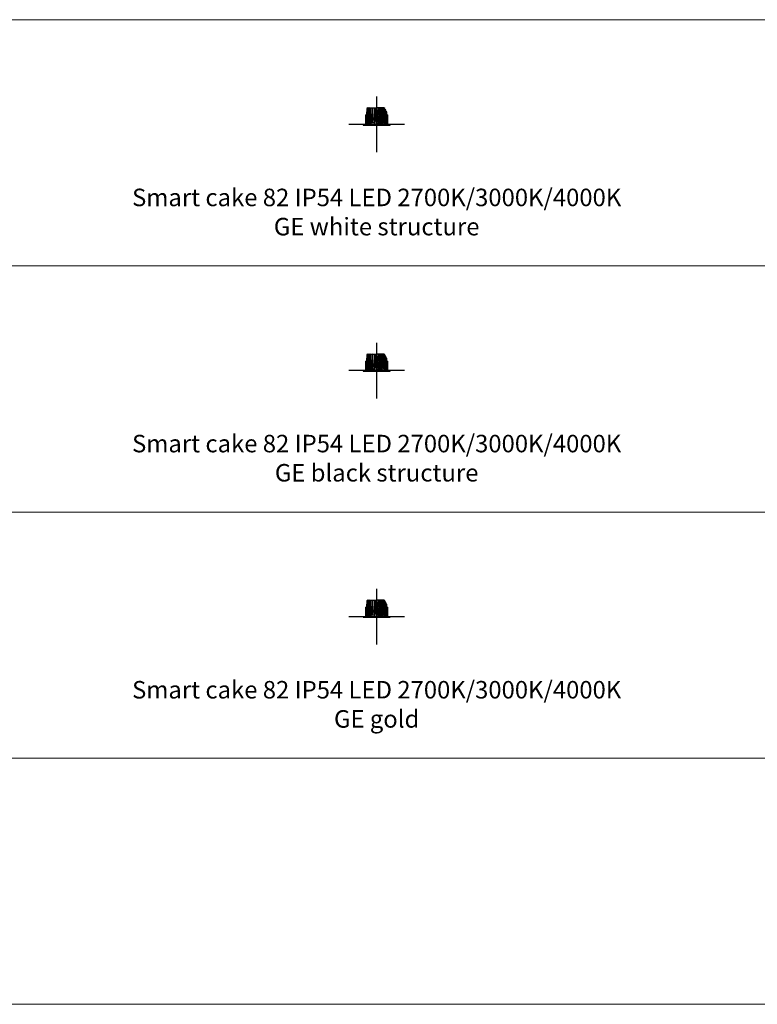
# Model space of a CAD drawing. Units: millimetres. Extents: x 0 to 76368, y -24604 to 0.
# Drawn here: x 6906 to 9155, y -7750 to -4750 of the extents above; entities that cross this region are included whole.
import ezdxf

# ---------------------------------------------------------------- set-up
doc = ezdxf.new("R2010")
doc.units = ezdxf.units.MM
doc.layers.add('Z-631_Modular', color=7, linetype='Continuous')
doc.styles.add('MODULARtext', font='verdana.ttf', dxfattribs={"height": 2})

# ---------------------------------------------------------------- blocks, each defined once
blk = doc.blocks.new('*U197')
at = {"color": 7, "linetype": 'Continuous', "lineweight": 18}
for p, q in [((0, -3750), (14000, -3750)), ((0, -3750), (14000, -3750)), ((0, -4500), (14000, -4500)), ((0, -4500), (14000, -4500)), ((0, -5250), (14000, -5250)), ((0, -5250), (14000, -5250)), ((0, -6000), (14000, -6000)), ((0, -6000), (14000, -6000)), ((0, -6750), (14000, -6750)), ((0, -6750), (14000, -6750))]:
    blk.add_line(p, q, dxfattribs=at)
blk = doc.blocks.new('Center_cross')
at = {"color": 1}
for p, q in [((0, 85), (0, -85)), ((85, 0), (-85, 0))]:
    blk.add_line(p, q, dxfattribs=at)
blk = doc.blocks.new('12411009     Smart cake 82 LED 2700K medium GE white struc_FV')
at = {"layer": 'Z-631_Modular', "true_color": 0xe8e8e8}
h = blk.add_hatch(color=254, dxfattribs=at)
h.dxf.hatch_style = 1
h.paths.add_polyline_path([(30.8, 38.3), (27.5, 38.3), (27.5, 44.3), (25, 44.3), (24.8, 48.7), (22.1, 50.3), (0, 50.3), (-27, 50.3), (-30.4, 48.7), (-31.1, 29), (-31.1, 28.8), (-31.5, 28.8), (-31.6, 26.8), (-31.2, 26.8), (-31.4, 18.3), (-31.1, 10.5), (-31.5, 10.5), (-31.2, 0.5, -0.034567), (-33, 0.1), (-33, 0), (33, 0), (33, 0.1, -0.034966), (31.1, 0.5), (31.5, 10.5), (31.1, 10.5), (31.4, 18.3)])
at = {"layer": 'Z-631_Modular'}
h = blk.add_hatch(color=256, dxfattribs=at)
h.dxf.hatch_style = 1
h.set_gradient(color1=(192, 192, 192), tint=1, name='CYLINDER')
h.paths.add_polyline_path([(41, 0), (35, 0, -0.010606), (34.4, 0), (-34.6, 0, -0.007824), (-35, 0), (-41, 0), (-40.9, -1.8), (40.9, -1.8)])
at = {"layer": 'Z-631_Modular', "true_color": 0xe8e8e8}
h = blk.add_hatch(color=254, dxfattribs=at)
h.dxf.hatch_style = 1
h.paths.add_polyline_path([(-31.5, 10.5), (-33, 10.5), (-33, 0.1, 0.034567), (-31.2, 0.5)])
h.paths.add_polyline_path([(33, 10.5), (31.5, 10.5), (31.1, 0.5, 0.034966), (33, 0.1)])
at = {"layer": 'Z-631_Modular'}
for p, q in [((-30.4, 48.7), (-31.1, 29)), ((-29.9, 48.7), (-30.8, 20.3)), ((-27, 50.3), (-30.4, 48.7)), ((-29.9, 48.7), (-30.4, 48.7)), ((-26.6, 50.3), (-29.9, 48.7)), ((-29.4, 20.3), (-28.3, 48.7)), ((-25.2, 50.3), (-28.3, 48.7)), ((-27.4, 48.7), (-28.3, 48.7)), ((-27.4, 48.7), (-28.1, 18.3)), ((-27.4, 48.7), (-24.3, 50.3)), ((-27, 50.3), (0, 50.3)), ((-26, 18.3), (-24.8, 48.7)), ((-24.8, 48.7), (-22.1, 50.3)), ((-23.5, 48.7), (-24.8, 48.7)), ((-23.5, 48.7), (-24.1, 18.3)), ((-20.9, 50.3), (-23.5, 48.7)), ((-20.1, 48.7), (-21.1, 20.3)), ((-17.9, 50.3), (-20.1, 48.7)), ((-20.1, 48.7), (-18.5, 48.7)), ((-18.8, 6), (-18.5, 48.7)), ((-18.5, 48.7), (-16.4, 50.3)), ((23.5, 48.7), (24.8, 48.7)), ((27.5, 44.3), (25, 44.3)), ((27.5, 41.3), (25.1, 41.3)), ((27.5, 38.3), (27.5, 44.3)), ((-31.6, 26.8), (-31.5, 28.8)), ((-31.2, 26.8), (-31.6, 26.8)), ((-31.4, 18.3), (-31.2, 26.8)), ((-30.9, 6), (-31.4, 18.3)), ((-30.8, 20.3), (-29.4, 20.3)), ((-28.9, 6), (-29.5, 18.3)), ((-27.9, 6), (-28.9, 6)), ((-28.1, 18.3), (-27.9, 6)), ((-26.9, 8), (-26.7, 2.6)), ((-25.4, 6), (-26, 18.3)), ((-24.2, 6), (-25.4, 6)), ((-24.4, 4.8), (-24.4, 6)), ((-24.4, 4.8), (-23.7, 4.8)), ((-24.3, 0.2), (-21, 26.2)), ((-21.6, 0.2), (-24.3, 0.2)), ((-24.1, 18.3), (-24.2, 6)), ((-21.8, 20.3), (-24.1, 20.3)), ((-20.7, 12.3), (-21.6, 0.2)), ((-21.1, 20.3), (-21.1, 18.3)), ((-21.1, 18.3), (-20.3, 6)), ((-21.1, 18.3), (-6.1, 18.3)), ((-21, 26.2), (-20.9, 26.2)), ((-20.3, 6), (-18.8, 6)), ((-18.8, 6), (-15.9, 13.5)), ((-16, 4.8), (-16, 13.2)), ((-5.2, 4.8), (-16, 4.8)), ((-15.9, 13.5), (-15.6, 18.2)), ((-15.6, 18.2), (-15.6, 20.3)), ((-15.6, 20.3), (-15.2, 20.3)), ((-12.7, 6), (-10.6, 13.5)), ((-10.6, 13.5), (-10.3, 18.2)), ((-10.3, 18.2), (-10.3, 20.3)), ((-10.3, 20.3), (-8.6, 20.3)), ((-6.4, 6), (-5.2, 13.5)), ((-5.4, 0), (-5, 10.5)), ((-5.2, 13.5), (-4.9, 18.3)), ((-5, 10.5), (-1.6, 10.5)), ((-4.9, 18.3), (-3.1, 18.3)), ((-4, 18.3), (-3.8, 23.3)), ((-3.8, 23.3), (-3.5, 26.8)), ((-2.7, 26.2), (-3.4, 10.5)), ((0, 26.2), (-2.7, 26.2)), ((-2.2, 0), (-2, 3)), ((-2, 3), (0, 3)), ((-1.7, 28.8), (-1.6, 26.8)), ((-1.6, 10.5), (-1.1, 18.4)), ((0, 26.2), (2.7, 26.2)), ((2, 3), (0, 3)), ((1.6, 10.5), (1.1, 18.4)), ((1.7, 28.8), (1.6, 26.8)), ((5, 10.5), (1.6, 10.5)), ((2.2, 0), (2, 3)), ((2.7, 26.2), (3.4, 10.5)), ((4.9, 18.3), (3.1, 18.3)), ((3.8, 23.3), (3.5, 26.8)), ((4, 18.3), (3.8, 23.3)), ((5.2, 13.5), (4.9, 18.3)), ((5.4, 0), (5, 10.5)), ((6.4, 6), (5.2, 13.5)), ((5.2, 4.8), (16, 4.8)), ((21.1, 18.3), (6.1, 18.3)), ((10.3, 20.3), (8.6, 20.3)), ((10.3, 18.2), (10.3, 20.3)), ((10.6, 13.5), (10.3, 18.2)), ((12.7, 6), (10.6, 13.5)), ((15.6, 20.3), (15.2, 20.3)), ((15.6, 18.2), (15.6, 20.3)), ((15.9, 13.5), (15.6, 18.2)), ((18.8, 6), (15.9, 13.5)), ((16, 4.8), (16, 13.2)), ((20.7, 12.3), (21.6, 0.2)), ((21, 26.2), (20.9, 26.2)), ((24.3, 0.2), (21, 26.2)), ((21.6, 0.2), (24.3, 0.2)), ((21.8, 20.3), (24.1, 20.3)), ((24.4, 4.8), (23.7, 4.8)), ((24.4, 4.8), (24.4, 6)), ((26.9, 8), (26.7, 2.6))]:
    blk.add_line(p, q, dxfattribs=at)
for points in [[(-12.8, 50.3), (-14.4, 48.7), (-15.3, 18.3), (-14.7, 6), (-12.7, 6), (-12.5, 18.3), (-12.5, 48.7), (-14.4, 48.7)], [(-12.5, 48.7), (-11, 50.3)], [(-7.1, 50.3), (-7.9, 48.7), (-8.7, 18.3), (-8.1, 6), (-6.4, 6), (-6.1, 18.3), (-5.7, 26.8), (0, 26.8)], [(-5.2, 50.3), (-5.9, 48.7), (-7.9, 48.7)], [(-5.9, 48.7), (-5.7, 28.8), (0, 28.8)], [(-3.4, 28.8), (-2.9, 40.3), (-2.9, 44.3), (0, 44.3)], [(-1.4, 44.3), (-1.4, 50.3)], [(25.4, 6), (26, 18.3), (24.8, 48.7), (22.1, 50.3), (0, 50.3)], [(7.1, 50.3), (7.9, 48.7), (8.7, 18.3), (8.1, 6), (6.4, 6), (6.1, 18.3), (5.7, 26.8), (0, 26.8)], [(5.9, 48.7), (5.7, 28.8), (0, 28.8)], [(3.4, 28.8), (2.9, 40.3), (2.9, 44.3), (0, 44.3)], [(1.4, 44.3), (1.4, 50.3)], [(5.2, 50.3), (5.9, 48.7), (7.9, 48.7)], [(12.5, 48.7), (11, 50.3)], [(12.8, 50.3), (14.4, 48.7), (15.3, 18.3), (14.7, 6), (12.7, 6), (12.5, 18.3), (12.5, 48.7), (14.4, 48.7)], [(17.9, 50.3), (20.1, 48.7), (21.1, 20.3), (21.1, 18.3), (20.3, 6), (18.8, 6), (18.5, 48.7), (16.4, 50.3)], [(20.1, 48.7), (18.5, 48.7)], [(20.9, 50.3), (23.5, 48.7), (24.1, 18.3), (24.2, 6), (25.4, 6)], [(30.9, 6), (31.4, 18.3), (30.8, 38.3), (25.2, 38.3)], [(27.7, 38.3), (28.1, 18.3), (27.9, 6), (28.9, 6), (29.5, 18.3)], [(30.2, 38.3), (30.8, 20.3), (29.4, 20.3), (28.7, 38.3)], [(40.9, -1.8), (41, 0), (-41, 0), (-40.9, -1.8), (40.9, -1.8)], [(-33, 10.5), (-31.5, 10.5), (-31.2, 0.5)], [(-31.4, 18.3), (-24.1, 18.3)], [(-30.9, 6), (-30.5, 6), (-29, 8.6)], [(-30.8, 18.3), (-30.5, 6)], [(-27.9, 6), (-25.6, 10.4)], [(31.4, 18.3), (24.1, 18.3)], [(27.9, 6), (25.6, 10.4)], [(30.9, 6), (30.5, 6), (29, 8.6)], [(30.8, 18.3), (30.5, 6)], [(33, 10.5), (31.5, 10.5), (31.1, 0.5)]]:
    blk.add_lwpolyline(points, dxfattribs=at)
for points in [[(-33.2, 0), (-33.2, 28.6, -0.414214), (-32.8, 29), (-31.1, 29), (-31.1, 28.8), (-32.8, 28.8, 0.414214), (-33, 28.6), (-33, 0), (-33.2, 0)], [(33.2, 0), (33.2, 28.6, 0.414214), (32.8, 29), (31.1, 29), (31.1, 28.8), (32.8, 28.8, -0.414214), (33, 28.6), (33, 0), (33.2, 0)]]:
    blk.add_lwpolyline(points, format="xyb", dxfattribs=at)
for centre, radius, start, end in [((-34.8, 13.7), 13.7, 269.1035, 276.6653), ((-34.8, 13.7), 13.7, 277.5103, 319.4138), ((-24.3, 9.3), 9.47, 286.8127, 331.5362), ((24.3, 9.3), 9.47, 208.4638, 253.1873), ((34.7, 13.5), 13.5, 220.2674, 271.2153)]:
    blk.add_arc(centre, radius, start, end, dxfattribs=at)
for points in [[(-1.1, 18.4), (-1, 19.2), (-0.9, 21.3), (-0.7, 23.3), (-0.3, 26.2), (0, 26.2)], [(1.1, 18.4), (1, 19.2), (0.9, 21.3), (0.7, 23.3), (0.3, 26.2), (0, 26.2)]]:
    blk.add_rational_spline(points, [1.05912046764, 1.0605567423, 1.06212509396, 1.05781955056, 1.03922870027, 1], degree=2, knots=[0.942681, 0.942681, 0.942681, 1.084192, 1.357348, 1.590221, 2.3365, 2.3365, 2.3365], dxfattribs=at)
blk = doc.blocks.new('12411032     Smart cake 82 LED 2700K medium GE black struc_FV')
at = {"layer": 'Z-631_Modular'}
h = blk.add_hatch(color=256, dxfattribs=at)
h.set_gradient(color1=(51, 51, 51), color2=(107, 107, 107), tint=1, name='CYLINDER')
h.paths.add_polyline_path([(30.8, 38.3), (27.5, 38.3), (27.5, 44.3), (25, 44.3), (24.8, 48.7), (22.1, 50.3), (0, 50.3), (-27, 50.3), (-30.4, 48.7), (-31.1, 29), (-31.1, 28.8), (-31.5, 28.8), (-31.6, 26.8), (-31.2, 26.8), (-31.4, 18.3), (-31.1, 10.5), (-31.5, 10.5), (-31.2, 0.5, -0.034567), (-33, 0.1), (-33, 0), (33, 0), (33, 0.1, -0.034966), (31.1, 0.5), (31.5, 10.5), (31.1, 10.5), (31.4, 18.3)])
h = blk.add_hatch(color=256, dxfattribs=at)
h.set_gradient(color1=(51, 51, 51), color2=(107, 107, 107), tint=1, name='CYLINDER')
h.paths.add_polyline_path([(41, 0), (35, 0, -0.010606), (34.4, 0), (-34.6, 0, -0.007824), (-35, 0), (-41, 0), (-40.9, -1.8), (40.9, -1.8)])
h = blk.add_hatch(color=256, dxfattribs=at)
h.set_gradient(color1=(51, 51, 51), color2=(107, 107, 107), tint=1, name='CYLINDER')
h.paths.add_polyline_path([(-31.5, 10.5), (-33, 10.5), (-33, 0.1, 0.034567), (-31.2, 0.5)])
h.paths.add_polyline_path([(33, 10.5), (31.5, 10.5), (31.1, 0.5, 0.034966), (33, 0.1)])
for p, q in [((-30.4, 48.7), (-31.1, 29)), ((-29.9, 48.7), (-30.8, 20.3)), ((-27, 50.3), (-30.4, 48.7)), ((-29.9, 48.7), (-30.4, 48.7)), ((-26.6, 50.3), (-29.9, 48.7)), ((-29.4, 20.3), (-28.3, 48.7)), ((-25.2, 50.3), (-28.3, 48.7)), ((-27.4, 48.7), (-28.3, 48.7)), ((-27.4, 48.7), (-28.1, 18.3)), ((-27.4, 48.7), (-24.3, 50.3)), ((-27, 50.3), (0, 50.3)), ((-26, 18.3), (-24.8, 48.7)), ((-24.8, 48.7), (-22.1, 50.3)), ((-23.5, 48.7), (-24.8, 48.7)), ((-23.5, 48.7), (-24.1, 18.3)), ((-20.9, 50.3), (-23.5, 48.7)), ((-20.1, 48.7), (-21.1, 20.3)), ((-17.9, 50.3), (-20.1, 48.7)), ((-20.1, 48.7), (-18.5, 48.7)), ((-18.8, 6), (-18.5, 48.7)), ((-18.5, 48.7), (-16.4, 50.3)), ((23.5, 48.7), (24.8, 48.7)), ((27.5, 44.3), (25, 44.3)), ((27.5, 41.3), (25.1, 41.3)), ((27.5, 38.3), (27.5, 44.3)), ((-31.6, 26.8), (-31.5, 28.8)), ((-31.2, 26.8), (-31.6, 26.8)), ((-31.4, 18.3), (-31.2, 26.8)), ((-30.9, 6), (-31.4, 18.3)), ((-30.8, 20.3), (-29.4, 20.3)), ((-28.9, 6), (-29.5, 18.3)), ((-27.9, 6), (-28.9, 6)), ((-28.1, 18.3), (-27.9, 6)), ((-26.9, 8), (-26.7, 2.6)), ((-25.4, 6), (-26, 18.3)), ((-24.2, 6), (-25.4, 6)), ((-24.4, 4.8), (-24.4, 6)), ((-24.4, 4.8), (-23.7, 4.8)), ((-24.3, 0.2), (-21, 26.2)), ((-21.6, 0.2), (-24.3, 0.2)), ((-24.1, 18.3), (-24.2, 6)), ((-21.8, 20.3), (-24.1, 20.3)), ((-20.7, 12.3), (-21.6, 0.2)), ((-21.1, 20.3), (-21.1, 18.3)), ((-21.1, 18.3), (-20.3, 6)), ((-21.1, 18.3), (-6.1, 18.3)), ((-21, 26.2), (-20.9, 26.2)), ((-20.3, 6), (-18.8, 6)), ((-16, 4.8), (-16, 13.2)), ((-5.2, 4.8), (-16, 4.8)), ((-15.9, 13.5), (-15.6, 18.2)), ((-15.6, 18.2), (-15.6, 20.3)), ((-15.6, 20.3), (-15.2, 20.3)), ((-12.7, 6), (-10.6, 13.5)), ((-10.6, 13.5), (-10.3, 18.2)), ((-10.3, 18.2), (-10.3, 20.3)), ((-10.3, 20.3), (-8.6, 20.3)), ((-6.4, 6), (-5.2, 13.5)), ((-5.4, 0), (-5, 10.5)), ((-5.2, 13.5), (-4.9, 18.3)), ((-5, 10.5), (-1.6, 10.5)), ((-4.9, 18.3), (-3.1, 18.3)), ((-4, 18.3), (-3.8, 23.3)), ((-3.8, 23.3), (-3.5, 26.8)), ((-2.7, 26.2), (-3.4, 10.5)), ((0, 26.2), (-2.7, 26.2)), ((-2.2, 0), (-2, 3)), ((-2, 3), (0, 3)), ((-1.7, 28.8), (-1.6, 26.8)), ((-1.6, 10.5), (-1.1, 18.4)), ((0, 26.2), (2.7, 26.2)), ((2, 3), (0, 3)), ((1.6, 10.5), (1.1, 18.4)), ((1.7, 28.8), (1.6, 26.8)), ((5, 10.5), (1.6, 10.5)), ((2.2, 0), (2, 3)), ((2.7, 26.2), (3.4, 10.5)), ((4.9, 18.3), (3.1, 18.3)), ((3.8, 23.3), (3.5, 26.8)), ((4, 18.3), (3.8, 23.3)), ((5.2, 13.5), (4.9, 18.3)), ((5.4, 0), (5, 10.5)), ((6.4, 6), (5.2, 13.5)), ((5.2, 4.8), (16, 4.8)), ((21.1, 18.3), (6.1, 18.3)), ((10.3, 20.3), (8.6, 20.3)), ((10.3, 18.2), (10.3, 20.3)), ((10.6, 13.5), (10.3, 18.2)), ((12.7, 6), (10.6, 13.5)), ((15.6, 20.3), (15.2, 20.3)), ((15.6, 18.2), (15.6, 20.3)), ((15.9, 13.5), (15.6, 18.2)), ((18.8, 6), (15.9, 13.5)), ((16, 4.8), (16, 13.2)), ((20.7, 12.3), (21.6, 0.2)), ((21, 26.2), (20.9, 26.2)), ((24.3, 0.2), (21, 26.2)), ((21.6, 0.2), (24.3, 0.2)), ((21.8, 20.3), (24.1, 20.3)), ((24.4, 4.8), (23.7, 4.8)), ((24.4, 4.8), (24.4, 6)), ((26.9, 8), (26.7, 2.6))]:
    blk.add_line(p, q, dxfattribs=at)
at = {"layer": 'Z-631_Modular', "color": 251}
blk.add_line((-18.8, 6), (-15.9, 13.5), dxfattribs=at)
at = {"layer": 'Z-631_Modular'}
for points in [[(-12.8, 50.3), (-14.4, 48.7), (-15.3, 18.3), (-14.7, 6), (-12.7, 6), (-12.5, 18.3), (-12.5, 48.7), (-14.4, 48.7)], [(-12.5, 48.7), (-11, 50.3)], [(-7.1, 50.3), (-7.9, 48.7), (-8.7, 18.3), (-8.1, 6), (-6.4, 6), (-6.1, 18.3), (-5.7, 26.8), (0, 26.8)], [(-5.2, 50.3), (-5.9, 48.7), (-7.9, 48.7)], [(-5.9, 48.7), (-5.7, 28.8), (0, 28.8)], [(-3.4, 28.8), (-2.9, 40.3), (-2.9, 44.3), (0, 44.3)], [(-1.4, 44.3), (-1.4, 50.3)], [(25.4, 6), (26, 18.3), (24.8, 48.7), (22.1, 50.3), (0, 50.3)], [(7.1, 50.3), (7.9, 48.7), (8.7, 18.3), (8.1, 6), (6.4, 6), (6.1, 18.3), (5.7, 26.8), (0, 26.8)], [(5.9, 48.7), (5.7, 28.8), (0, 28.8)], [(3.4, 28.8), (2.9, 40.3), (2.9, 44.3), (0, 44.3)], [(1.4, 44.3), (1.4, 50.3)], [(5.2, 50.3), (5.9, 48.7), (7.9, 48.7)], [(12.5, 48.7), (11, 50.3)], [(12.8, 50.3), (14.4, 48.7), (15.3, 18.3), (14.7, 6), (12.7, 6), (12.5, 18.3), (12.5, 48.7), (14.4, 48.7)], [(17.9, 50.3), (20.1, 48.7), (21.1, 20.3), (21.1, 18.3), (20.3, 6), (18.8, 6), (18.5, 48.7), (16.4, 50.3)], [(20.1, 48.7), (18.5, 48.7)], [(20.9, 50.3), (23.5, 48.7), (24.1, 18.3), (24.2, 6), (25.4, 6)], [(30.9, 6), (31.4, 18.3), (30.8, 38.3), (25.2, 38.3)], [(27.7, 38.3), (28.1, 18.3), (27.9, 6), (28.9, 6), (29.5, 18.3)], [(30.2, 38.3), (30.8, 20.3), (29.4, 20.3), (28.7, 38.3)], [(40.9, -1.8), (41, 0), (-41, 0), (-40.9, -1.8), (40.9, -1.8)], [(-33, 10.5), (-31.5, 10.5), (-31.2, 0.5)], [(-31.4, 18.3), (-24.1, 18.3)], [(-30.9, 6), (-30.5, 6), (-29, 8.6)], [(-30.8, 18.3), (-30.5, 6)], [(-27.9, 6), (-25.6, 10.4)], [(31.4, 18.3), (24.1, 18.3)], [(27.9, 6), (25.6, 10.4)], [(30.9, 6), (30.5, 6), (29, 8.6)], [(30.8, 18.3), (30.5, 6)], [(33, 10.5), (31.5, 10.5), (31.1, 0.5)]]:
    blk.add_lwpolyline(points, dxfattribs=at)
for points in [[(-33.2, 0), (-33.2, 28.6, -0.414214), (-32.8, 29), (-31.1, 29), (-31.1, 28.8), (-32.8, 28.8, 0.414214), (-33, 28.6), (-33, 0), (-33.2, 0)], [(33.2, 0), (33.2, 28.6, 0.414214), (32.8, 29), (31.1, 29), (31.1, 28.8), (32.8, 28.8, -0.414214), (33, 28.6), (33, 0), (33.2, 0)]]:
    blk.add_lwpolyline(points, format="xyb", dxfattribs=at)
for centre, radius, start, end in [((-34.8, 13.7), 13.7, 269.1035, 276.6653), ((-34.8, 13.7), 13.7, 277.5103, 319.4138), ((-24.3, 9.3), 9.47, 286.8127, 331.5362), ((24.3, 9.3), 9.47, 208.4638, 253.1873), ((34.7, 13.5), 13.5, 220.2674, 271.2153)]:
    blk.add_arc(centre, radius, start, end, dxfattribs=at)
for points in [[(-1.1, 18.4), (-1, 19.2), (-0.9, 21.3), (-0.7, 23.3), (-0.3, 26.2), (0, 26.2)], [(1.1, 18.4), (1, 19.2), (0.9, 21.3), (0.7, 23.3), (0.3, 26.2), (0, 26.2)]]:
    blk.add_rational_spline(points, [1.05912046764, 1.0605567423, 1.06212509396, 1.05781955056, 1.03922870027, 1], degree=2, knots=[0.942681, 0.942681, 0.942681, 1.084192, 1.357348, 1.590221, 2.3365, 2.3365, 2.3365], dxfattribs=at)
blk = doc.blocks.new('12411046     Smart cake 82 LED 2700K medium GE gold_FV')
at = {"layer": 'Z-631_Modular'}
h = blk.add_hatch(color=256, dxfattribs=at)
h.set_gradient(color1=(51, 51, 51), color2=(107, 107, 107), tint=1, name='CYLINDER')
h.paths.add_polyline_path([(30.8, 38.3), (27.5, 38.3), (27.5, 44.3), (25, 44.3), (24.8, 48.7), (22.1, 50.3), (0, 50.3), (-27, 50.3), (-30.4, 48.7), (-31.1, 29), (-31.1, 28.8), (-31.5, 28.8), (-31.6, 26.8), (-31.2, 26.8), (-31.4, 18.3), (-31.1, 10.5), (-31.5, 10.5), (-31.2, 0.5, -0.034567), (-33, 0.1), (-33, 0), (33, 0), (33, 0.1, -0.034966), (31.1, 0.5), (31.5, 10.5), (31.1, 10.5), (31.4, 18.3)])
h = blk.add_hatch(color=256, dxfattribs=at)
h.set_gradient(color1=(255, 127, 0), color2=(255, 255, 0), tint=1, name='CYLINDER')
h.paths.add_polyline_path([(41, 0), (35, 0, -0.010606), (34.4, 0), (-34.6, 0, -0.007824), (-35, 0), (-41, 0), (-40.9, -1.8), (40.9, -1.8)])
h = blk.add_hatch(color=256, dxfattribs=at)
h.set_gradient(color1=(51, 51, 51), color2=(107, 107, 107), tint=1, name='CYLINDER')
h.paths.add_polyline_path([(-31.5, 10.5), (-33, 10.5), (-33, 0.1, 0.034567), (-31.2, 0.5)])
h.paths.add_polyline_path([(33, 10.5), (31.5, 10.5), (31.1, 0.5, 0.034966), (33, 0.1)])
for p, q in [((-30.4, 48.7), (-31.1, 29)), ((-29.9, 48.7), (-30.8, 20.3)), ((-27, 50.3), (-30.4, 48.7)), ((-29.9, 48.7), (-30.4, 48.7)), ((-26.6, 50.3), (-29.9, 48.7)), ((-29.4, 20.3), (-28.3, 48.7)), ((-25.2, 50.3), (-28.3, 48.7)), ((-27.4, 48.7), (-28.3, 48.7)), ((-27.4, 48.7), (-28.1, 18.3)), ((-27.4, 48.7), (-24.3, 50.3)), ((-27, 50.3), (0, 50.3)), ((-26, 18.3), (-24.8, 48.7)), ((-24.8, 48.7), (-22.1, 50.3)), ((-23.5, 48.7), (-24.8, 48.7)), ((-23.5, 48.7), (-24.1, 18.3)), ((-20.9, 50.3), (-23.5, 48.7)), ((-20.1, 48.7), (-21.1, 20.3)), ((-17.9, 50.3), (-20.1, 48.7)), ((-20.1, 48.7), (-18.5, 48.7)), ((-18.8, 6), (-18.5, 48.7)), ((-18.5, 48.7), (-16.4, 50.3)), ((23.5, 48.7), (24.8, 48.7)), ((27.5, 44.3), (25, 44.3)), ((27.5, 41.3), (25.1, 41.3)), ((27.5, 38.3), (27.5, 44.3)), ((-31.6, 26.8), (-31.5, 28.8)), ((-31.2, 26.8), (-31.6, 26.8)), ((-31.4, 18.3), (-31.2, 26.8)), ((-30.9, 6), (-31.4, 18.3)), ((-30.8, 20.3), (-29.4, 20.3)), ((-28.9, 6), (-29.5, 18.3)), ((-27.9, 6), (-28.9, 6)), ((-28.1, 18.3), (-27.9, 6)), ((-26.9, 8), (-26.7, 2.6)), ((-25.4, 6), (-26, 18.3)), ((-24.2, 6), (-25.4, 6)), ((-24.4, 4.8), (-24.4, 6)), ((-24.4, 4.8), (-23.7, 4.8)), ((-24.3, 0.2), (-21, 26.2)), ((-21.6, 0.2), (-24.3, 0.2)), ((-24.1, 18.3), (-24.2, 6)), ((-21.8, 20.3), (-24.1, 20.3)), ((-20.7, 12.3), (-21.6, 0.2)), ((-21.1, 20.3), (-21.1, 18.3)), ((-21.1, 18.3), (-20.3, 6)), ((-21.1, 18.3), (-6.1, 18.3)), ((-21, 26.2), (-20.9, 26.2)), ((-20.3, 6), (-18.8, 6)), ((-16, 4.8), (-16, 13.2)), ((-5.2, 4.8), (-16, 4.8)), ((-15.9, 13.5), (-15.6, 18.2)), ((-15.6, 18.2), (-15.6, 20.3)), ((-15.6, 20.3), (-15.2, 20.3)), ((-12.7, 6), (-10.6, 13.5)), ((-10.6, 13.5), (-10.3, 18.2)), ((-10.3, 18.2), (-10.3, 20.3)), ((-10.3, 20.3), (-8.6, 20.3)), ((-6.4, 6), (-5.2, 13.5)), ((-5.4, 0), (-5, 10.5)), ((-5.2, 13.5), (-4.9, 18.3)), ((-5, 10.5), (-1.6, 10.5)), ((-4.9, 18.3), (-3.1, 18.3)), ((-4, 18.3), (-3.8, 23.3)), ((-3.8, 23.3), (-3.5, 26.8)), ((-2.7, 26.2), (-3.4, 10.5)), ((0, 26.2), (-2.7, 26.2)), ((-2.2, 0), (-2, 3)), ((-2, 3), (0, 3)), ((-1.7, 28.8), (-1.6, 26.8)), ((-1.6, 10.5), (-1.1, 18.4)), ((0, 26.2), (2.7, 26.2)), ((2, 3), (0, 3)), ((1.6, 10.5), (1.1, 18.4)), ((1.7, 28.8), (1.6, 26.8)), ((5, 10.5), (1.6, 10.5)), ((2.2, 0), (2, 3)), ((2.7, 26.2), (3.4, 10.5)), ((4.9, 18.3), (3.1, 18.3)), ((3.8, 23.3), (3.5, 26.8)), ((4, 18.3), (3.8, 23.3)), ((5.2, 13.5), (4.9, 18.3)), ((5.4, 0), (5, 10.5)), ((6.4, 6), (5.2, 13.5)), ((5.2, 4.8), (16, 4.8)), ((21.1, 18.3), (6.1, 18.3)), ((10.3, 20.3), (8.6, 20.3)), ((10.3, 18.2), (10.3, 20.3)), ((10.6, 13.5), (10.3, 18.2)), ((12.7, 6), (10.6, 13.5)), ((15.6, 20.3), (15.2, 20.3)), ((15.6, 18.2), (15.6, 20.3)), ((15.9, 13.5), (15.6, 18.2)), ((18.8, 6), (15.9, 13.5)), ((16, 4.8), (16, 13.2)), ((20.7, 12.3), (21.6, 0.2)), ((21, 26.2), (20.9, 26.2)), ((24.3, 0.2), (21, 26.2)), ((21.6, 0.2), (24.3, 0.2)), ((21.8, 20.3), (24.1, 20.3)), ((24.4, 4.8), (23.7, 4.8)), ((24.4, 4.8), (24.4, 6)), ((26.9, 8), (26.7, 2.6))]:
    blk.add_line(p, q, dxfattribs=at)
at = {"layer": 'Z-631_Modular', "color": 251}
blk.add_line((-18.8, 6), (-15.9, 13.5), dxfattribs=at)
at = {"layer": 'Z-631_Modular'}
for points in [[(-12.8, 50.3), (-14.4, 48.7), (-15.3, 18.3), (-14.7, 6), (-12.7, 6), (-12.5, 18.3), (-12.5, 48.7), (-14.4, 48.7)], [(-12.5, 48.7), (-11, 50.3)], [(-7.1, 50.3), (-7.9, 48.7), (-8.7, 18.3), (-8.1, 6), (-6.4, 6), (-6.1, 18.3), (-5.7, 26.8), (0, 26.8)], [(-5.2, 50.3), (-5.9, 48.7), (-7.9, 48.7)], [(-5.9, 48.7), (-5.7, 28.8), (0, 28.8)], [(-3.4, 28.8), (-2.9, 40.3), (-2.9, 44.3), (0, 44.3)], [(-1.4, 44.3), (-1.4, 50.3)], [(25.4, 6), (26, 18.3), (24.8, 48.7), (22.1, 50.3), (0, 50.3)], [(7.1, 50.3), (7.9, 48.7), (8.7, 18.3), (8.1, 6), (6.4, 6), (6.1, 18.3), (5.7, 26.8), (0, 26.8)], [(5.9, 48.7), (5.7, 28.8), (0, 28.8)], [(3.4, 28.8), (2.9, 40.3), (2.9, 44.3), (0, 44.3)], [(1.4, 44.3), (1.4, 50.3)], [(5.2, 50.3), (5.9, 48.7), (7.9, 48.7)], [(12.5, 48.7), (11, 50.3)], [(12.8, 50.3), (14.4, 48.7), (15.3, 18.3), (14.7, 6), (12.7, 6), (12.5, 18.3), (12.5, 48.7), (14.4, 48.7)], [(17.9, 50.3), (20.1, 48.7), (21.1, 20.3), (21.1, 18.3), (20.3, 6), (18.8, 6), (18.5, 48.7), (16.4, 50.3)], [(20.1, 48.7), (18.5, 48.7)], [(20.9, 50.3), (23.5, 48.7), (24.1, 18.3), (24.2, 6), (25.4, 6)], [(30.9, 6), (31.4, 18.3), (30.8, 38.3), (25.2, 38.3)], [(27.7, 38.3), (28.1, 18.3), (27.9, 6), (28.9, 6), (29.5, 18.3)], [(30.2, 38.3), (30.8, 20.3), (29.4, 20.3), (28.7, 38.3)], [(40.9, -1.8), (41, 0), (-41, 0), (-40.9, -1.8), (40.9, -1.8)], [(-33, 10.5), (-31.5, 10.5), (-31.2, 0.5)], [(-31.4, 18.3), (-24.1, 18.3)], [(-30.9, 6), (-30.5, 6), (-29, 8.6)], [(-30.8, 18.3), (-30.5, 6)], [(-27.9, 6), (-25.6, 10.4)], [(31.4, 18.3), (24.1, 18.3)], [(27.9, 6), (25.6, 10.4)], [(30.9, 6), (30.5, 6), (29, 8.6)], [(30.8, 18.3), (30.5, 6)], [(33, 10.5), (31.5, 10.5), (31.1, 0.5)]]:
    blk.add_lwpolyline(points, dxfattribs=at)
for points in [[(-33.2, 0), (-33.2, 28.6, -0.414214), (-32.8, 29), (-31.1, 29), (-31.1, 28.8), (-32.8, 28.8, 0.414214), (-33, 28.6), (-33, 0), (-33.2, 0)], [(33.2, 0), (33.2, 28.6, 0.414214), (32.8, 29), (31.1, 29), (31.1, 28.8), (32.8, 28.8, -0.414214), (33, 28.6), (33, 0), (33.2, 0)]]:
    blk.add_lwpolyline(points, format="xyb", dxfattribs=at)
for centre, radius, start, end in [((-34.8, 13.7), 13.7, 269.1035, 276.6653), ((-34.8, 13.7), 13.7, 277.5103, 319.4138), ((-24.3, 9.3), 9.47, 286.8127, 331.5362), ((24.3, 9.3), 9.47, 208.4638, 253.1873), ((34.7, 13.5), 13.5, 220.2674, 271.2153)]:
    blk.add_arc(centre, radius, start, end, dxfattribs=at)
for points in [[(-1.1, 18.4), (-1, 19.2), (-0.9, 21.3), (-0.7, 23.3), (-0.3, 26.2), (0, 26.2)], [(1.1, 18.4), (1, 19.2), (0.9, 21.3), (0.7, 23.3), (0.3, 26.2), (0, 26.2)]]:
    blk.add_rational_spline(points, [1.05912046764, 1.0605567423, 1.06212509396, 1.05781955056, 1.03922870027, 1], degree=2, knots=[0.942681, 0.942681, 0.942681, 1.084192, 1.357348, 1.590221, 2.3365, 2.3365, 2.3365], dxfattribs=at)

msp = doc.modelspace()

# ---------------------------------------------------------------- block references
at = {"layer": 'Z-631_Modular'}
for name, p in [('*U197', (0, -1000)), ('Center_cross', (7994, -5069.1)), ('12411009     Smart cake 82 LED 2700K medium GE white struc_FV', (7994, -5069.1)), ('Center_cross', (7994, -5819.1)), ('12411032     Smart cake 82 LED 2700K medium GE black struc_FV', (7994, -5819.1)), ('Center_cross', (7994, -6569.1)), ('12411046     Smart cake 82 LED 2700K medium GE gold_FV', (7994, -6569.1))]:
    msp.add_blockref(name, p, dxfattribs=at)

# ---------------------------------------------------------------- texts
at = {"layer": 'Z-631_Modular', "color": 7, "linetype": 'Continuous', "lineweight": 18, "char_height": 80, "attachment_point": 5, "style": 'MODULARtext'}
for s, insert in [('{\\H0.66667x;\\C256;Smart cake 82 IP54 LED 2700K/3000K/4000K GE white structure}', (7994, -5336)), ('{\\H0.66667x;\\C256;Smart cake 82 IP54 LED 2700K/3000K/4000K GE black structure}', (7994, -6086)), ('{\\H0.66667x;\\C256;Smart cake 82 IP54 LED 2700K/3000K/4000K GE gold}', (7994, -6836))]:
    msp.add_mtext_dynamic_manual_height_columns(s, width=1584.117, gutter_width=200, heights=[0], dxfattribs=dict(at, insert=insert))

doc.saveas('drawing.dxf')
